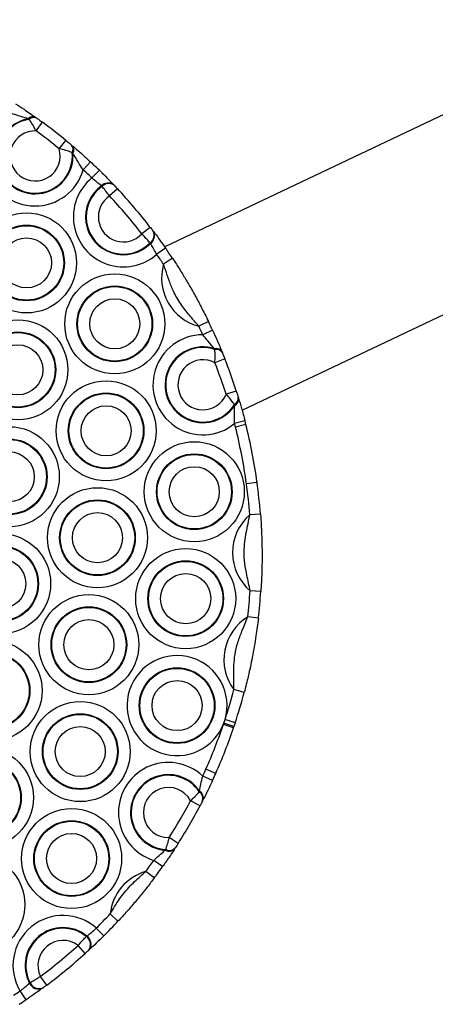
# Model space of a CAD drawing. Units: millimetres. Extents: x 477 to 10132, y 115 to 17248.
# Drawn here: x 2148 to 2225, y 6035 to 6218 of the extents above; entities that cross this region are included whole.
import ezdxf

# ---------------------------------------------------------------- set-up
doc = ezdxf.new("R2010")
doc.units = ezdxf.units.MM
doc.header["$LTSCALE"] = 100

msp = doc.modelspace()

# ---------------------------------------------------------------- linework, layer by layer
at = {"color": 7, "linetype": 'Continuous', "lineweight": 25}
for p, q in [((2264.03, 6218.33), (2174.73, 6175.96)), ((2149.44, 6199.77), (2149.26, 6199.87)), ((2150.68, 6200.11), (2150.82, 6200.01)), ((2150.75, 6197.6), (2151.93, 6199.21)), ((2155.04, 6194.27), (2156.31, 6195.82)), ((2157.35, 6194.95), (2157.49, 6194.84)), ((2157.61, 6193.4), (2157.47, 6193.55)), ((2159.53, 6190.36), (2160.89, 6191.83)), ((2161.16, 6188.82), (2162.55, 6190.25)), ((2163.04, 6187.25), (2162.95, 6187.34)), ((2165.91, 6186.83), (2164.45, 6185.47)), ((2165.21, 6187.56), (2165.3, 6187.47)), ((2189.18, 6145.52), (2276.66, 6187.02)), ((2172.04, 6179.62), (2170.46, 6178.4)), ((2172.58, 6178.93), (2172.65, 6178.82)), ((2172.07, 6176.63), (2172, 6176.73)), ((2174.88, 6175.76), (2173.24, 6174.62)), ((2176.18, 6173.86), (2174.51, 6172.75)), ((2182.92, 6162.05), (2181.12, 6161.18)), ((2183.68, 6160.43), (2181.87, 6159.59)), ((2184.1, 6156.84), (2184.02, 6157)), ((2185.96, 6155.11), (2184.1, 6154.38)), ((2185.44, 6156.41), (2185.5, 6156.25)), ((2188.1, 6149.11), (2186.2, 6148.5)), ((2188.47, 6147.94), (2188.52, 6147.78)), ((2187.79, 6146.42), (2187.76, 6146.6)), ((2189.71, 6143.55), (2187.78, 6143.05)), ((2189.89, 6142.87), (2187.95, 6142.38)), ((2191.98, 6132.08), (2190, 6131.81)), ((2192.61, 6126.17), (2190.61, 6126.02)), ((2192.68, 6111.73), (2190.68, 6111.87)), ((2192.21, 6106.75), (2190.23, 6106.98)), ((2189.58, 6092.93), (2187.65, 6093.44)), ((2187.59, 6086.31), (2185.69, 6086.96)), ((2185.77, 6087.18), (2185.99, 6087.86)), ((2187.66, 6086.54), (2185.77, 6087.18)), ((2187.89, 6087.23), (2185.99, 6087.86)), ((2187.89, 6087.23), (2187.66, 6086.54)), ((2184.26, 6077.82), (2182.44, 6078.64)), ((2183.65, 6076.47), (2181.83, 6077.31)), ((2181.19, 6074.39), (2181.25, 6074.53)), ((2181.33, 6071.78), (2179.56, 6072.72)), ((2181.86, 6072.81), (2181.8, 6072.68)), ((2177.26, 6064.78), (2175.57, 6065.86)), ((2174.84, 6063.49), (2174.93, 6063.61)), ((2176.71, 6063.93), (2176.63, 6063.81)), ((2174.34, 6060.45), (2172.71, 6061.61)), ((2172.79, 6058.34), (2171.19, 6059.54)), ((2166.01, 6050.26), (2164.55, 6051.63)), ((2163.38, 6047.55), (2161.97, 6048.97)), ((2160.1, 6047.43), (2160.19, 6047.51)), ((2159.91, 6044.26), (2158.57, 6045.75)), ((2160.66, 6044.94), (2160.56, 6044.85)), ((2152.75, 6038.37), (2151.55, 6039.97)), ((2148.85, 6035.6), (2147.73, 6037.26)), ((2149.5, 6038.73), (2149.6, 6038.8)), ((2152.04, 6037.85), (2151.94, 6037.77))]:
    msp.add_line(p, q, dxfattribs=at)
for centre, radius in [((2148.95, 6172.99), 9.33), ((2148.95, 6172.99), 7.06), ((2148.95, 6172.99), 6.94), ((2148.95, 6172.99), 4.67), ((2165.41, 6161.63), 9.33), ((2165.41, 6161.63), 7.06), ((2165.41, 6161.63), 6.94), ((2165.41, 6161.63), 4.67), ((2147.34, 6153.06), 9.33), ((2147.34, 6153.06), 7.06), ((2147.34, 6153.06), 6.94), ((2147.34, 6153.06), 4.67), ((2163.8, 6141.69), 9.33), ((2163.8, 6141.69), 7.06), ((2163.8, 6141.69), 6.94), ((2163.8, 6141.69), 4.67), ((2145.73, 6133.12), 9.33), ((2145.73, 6133.12), 7.06), ((2145.73, 6133.12), 6.94), ((2180.26, 6130.33), 9.33), ((2145.73, 6133.12), 4.67), ((2180.26, 6130.33), 7.06), ((2180.26, 6130.33), 6.94), ((2180.26, 6130.33), 4.67), ((2162.19, 6121.76), 9.33), ((2162.19, 6121.76), 7.06), ((2162.19, 6121.76), 6.94), ((2162.19, 6121.76), 4.67), ((2144.12, 6113.19), 9.33), ((2144.12, 6113.19), 7.06), ((2144.12, 6113.19), 6.94), ((2178.65, 6110.4), 9.33), ((2144.12, 6113.19), 4.67), ((2178.65, 6110.4), 7.06), ((2178.65, 6110.4), 6.94), ((2178.65, 6110.4), 4.67), ((2160.58, 6101.82), 9.33), ((2160.58, 6101.82), 7.06), ((2160.58, 6101.82), 6.94), ((2160.58, 6101.82), 4.67), ((2142.51, 6093.25), 9.33), ((2142.51, 6093.25), 7.06), ((2142.51, 6093.25), 6.94), ((2177.04, 6090.46), 7.06), ((2177.04, 6090.46), 6.94), ((2177.04, 6090.46), 4.67), ((2158.97, 6081.89), 9.33), ((2158.97, 6081.89), 7.06), ((2158.97, 6081.89), 6.94), ((2158.97, 6081.89), 4.67), ((2140.9, 6073.32), 9.33), ((2140.9, 6073.32), 7.06), ((2140.9, 6073.32), 6.94), ((2157.36, 6061.95), 9.33), ((2157.36, 6061.95), 7.06), ((2157.36, 6061.95), 6.94), ((2157.36, 6061.95), 4.67), ((2139.29, 6053.38), 9.33)]:
    msp.add_circle(centre, radius, dxfattribs=at)
for centre, radius, start, end in [((2150.56, 6192.93), 9.33, 120.4574, 344.0224), ((2150.56, 6192.93), 7.06, 100.603, 3.8768), ((2150.56, 6192.93), 6.94, 99.3298, 5.15), ((2150.14, 6198.98), 1.25, 64.7437, 134.6876), ((2150.3, 6198.89), 1.23, 64.784, 134.4285), ((2092.9, 6118.49), 100, 50.6532, 53.8265), ((2150.56, 6192.93), 4.67, 87.7247, 16.7551), ((2092.9, 6118.49), 98, 50.6532, 53.8265), ((2156.4, 6194.16), 1.23, 330.0513, 39.6958), ((2156.53, 6194.03), 1.25, 329.7922, 39.736), ((2092.9, 6118.49), 100, 45.8579, 47.1704), ((2092.9, 6118.49), 98, 45.8579, 47.1704), ((2167.02, 6181.57), 9.33, 128.973, 311.8254), ((2164.21, 6186.18), 1.71, 54.1036, 137.2856), ((2164.3, 6186.09), 1.71, 54.0176, 137.1498), ((2167.02, 6181.57), 7.06, 125.1684, 315.63), ((2167.02, 6181.57), 6.94, 124.9742, 315.8242), ((2092.9, 6118.49), 100, 37.6854, 43.113), ((2167.02, 6181.57), 4.67, 123.437, 317.3614), ((2092.9, 6118.49), 98, 37.6854, 43.113), ((2171.05, 6178.15), 1.71, 303.6486, 26.7808), ((2171.12, 6178.05), 1.71, 303.5128, 26.6948), ((2092.9, 6118.49), 100, 33.622, 34.9405), ((2092.9, 6118.49), 98, 33.622, 34.9405), ((2183.48, 6170.2), 9.33, 164.1352, 255.3134), ((2092.9, 6118.49), 100, 24.799, 25.8266), ((2092.9, 6118.49), 98, 24.799, 25.8266), ((2181.87, 6150.27), 9.33, 90.0175, 309.2968), ((2181.87, 6150.27), 7.06, 72.3215, 326.9928), ((2181.87, 6150.27), 6.94, 71.2237, 328.0906), ((2184.31, 6155.71), 1.32, 31.9333, 103.0413), ((2184.39, 6155.56), 1.31, 31.914, 102.7263), ((2181.87, 6150.27), 4.67, 61.5635, 337.7508), ((2092.9, 6118.49), 100, 17.8315, 21.4828), ((2092.9, 6118.49), 98, 17.8315, 21.4828), ((2187.17, 6147.77), 1.31, 296.588, 7.4003), ((2187.21, 6147.61), 1.32, 296.273, 7.381), ((2092.9, 6118.49), 98, 14.1103, 14.5153), ((2092.9, 6118.49), 98, 7.811, 14.1103), ((2092.9, 6118.49), 100, 14.1103, 14.5153), ((2092.9, 6118.49), 100, 7.811, 14.1103), ((2092.9, 6118.49), 98, 4.4078, 7.811), ((2092.9, 6118.49), 100, 4.4078, 7.811), ((2196.72, 6118.97), 9.33, 130.8929, 229.6395), ((2092.9, 6118.49), 98, 353.2563, 356.1246), ((2092.9, 6118.49), 100, 353.2563, 356.1246), ((2195.11, 6099.04), 9.33, 121.5758, 216.8717), ((2177.04, 6090.46), 9.33, 343.7847, 339.3691), ((2092.9, 6118.49), 98, 341.7869, 345.1912), ((2092.9, 6118.49), 100, 341.7869, 345.1912), ((2092.9, 6118.49), 98, 336.0044, 341.2301), ((2092.9, 6118.49), 98, 341.2301, 341.3668), ((2092.9, 6118.49), 100, 336.0044, 341.2301), ((2092.9, 6118.49), 100, 341.2301, 341.3668), ((2175.43, 6070.53), 9.33, 46.6446, 253.0281), ((2175.43, 6070.53), 7.06, 34.5067, 265.1661), ((2092.9, 6118.49), 98, 335.1523, 336.0044), ((2092.9, 6118.49), 100, 335.1523, 336.0044), ((2175.43, 6070.53), 6.94, 33.8042, 265.8686), ((2175.43, 6070.53), 4.67, 27.9498, 271.7229), ((2180.38, 6073.14), 1.49, 342.0534, 56.9287), ((2180.44, 6073.27), 1.49, 342.1411, 57.2508), ((2092.9, 6118.49), 98, 327.5152, 332.1575), ((2092.9, 6118.49), 100, 327.5152, 332.1575), ((2175.53, 6064.81), 1.49, 242.4219, 317.5316), ((2175.61, 6064.93), 1.49, 242.744, 317.6194), ((2092.9, 6118.49), 98, 323.0216, 324.5205), ((2173.82, 6050.59), 9.33, 106.3638, 173.6364), ((2092.9, 6118.49), 100, 323.0216, 324.5205), ((2155.75, 6042.02), 9.33, 48.1457, 210.6846), ((2092.9, 6118.49), 98, 314.8121, 316.9786), ((2092.9, 6118.49), 100, 314.8121, 316.9786), ((2155.75, 6042.02), 7.06, 51.0314, 207.7988), ((2155.75, 6042.02), 6.94, 51.2241, 207.6061), ((2155.75, 6042.02), 4.67, 52.8563, 205.9739), ((2159.04, 6045.91), 1.85, 325.3914, 55.1863), ((2159.13, 6045.99), 1.85, 325.4164, 55.1209), ((2092.9, 6118.49), 98, 306.7561, 312.0742), ((2092.9, 6118.49), 100, 306.7561, 312.0742), ((2092.9, 6118.49), 98, 303.1613, 304.0182), ((2151.2, 6039.47), 1.85, 203.7094, 293.4139), ((2151.3, 6039.55), 1.85, 203.644, 293.4388), ((2092.9, 6118.49), 100, 303.1613, 304.0182)]:
    msp.add_arc(centre, radius, start, end, dxfattribs=at)
for points, knots in [([(2146.91, 6202.65), (2147.45, 6202.3), (2148.81, 6201.42), (2149.97, 6200.61), (2150.68, 6200.11)], [0, 0, 0, 0, 0.389175, 1, 1, 1, 1]), ([(2149.26, 6199.87), (2148.55, 6200.07), (2147.44, 6200.4), (2146.26, 6200.81), (2145.83, 6200.97)], [0, 0, 0, 0, 0.6362275, 1, 1, 1, 1]), ([(2150.75, 6197.6), (2150.59, 6197.89), (2150.24, 6198.56), (2149.77, 6199.29), (2149.51, 6199.67), (2149.44, 6199.77)], [0, 0, 0, 0, 0.35513, 0.827864, 1, 1, 1, 1]), ([(2150.82, 6200.01), (2150.98, 6199.9), (2151.33, 6199.65), (2151.71, 6199.37), (2151.93, 6199.21)], [0, 0, 0, 0, 0.4486407, 1, 1, 1, 1]), ([(2156.31, 6195.82), (2156.51, 6195.65), (2156.89, 6195.34), (2157.21, 6195.07), (2157.35, 6194.95)], [0, 0, 0, 0, 0.563134, 1, 1, 1, 1]), ([(2157.47, 6193.55), (2157.16, 6193.66), (2156.55, 6193.88), (2155.66, 6194.13), (2155.15, 6194.25), (2155.04, 6194.27)], [0, 0, 0, 0, 0.435446, 0.869752, 1, 1, 1, 1]), ([(2157.49, 6194.84), (2158.02, 6194.38), (2159.08, 6193.48), (2160.29, 6192.37), (2160.89, 6191.83)], [0, 0, 0, 0, 0.501702, 1, 1, 1, 1]), ([(2159.53, 6190.36), (2159.2, 6190.85), (2158.5, 6191.89), (2157.92, 6192.88), (2157.61, 6193.4)], [0, 0, 0, 0, 0.471427, 1, 1, 1, 1]), ([(2162.55, 6190.25), (2162.71, 6190.1), (2163.3, 6189.52), (2164.27, 6188.55), (2164.91, 6187.88), (2165.21, 6187.56)], [0, 0, 0, 0, 0.160064, 0.592254, 1, 1, 1, 1]), ([(2162.95, 6187.34), (2162.74, 6187.51), (2162.29, 6187.86), (2161.65, 6188.41), (2161.26, 6188.73), (2161.16, 6188.82)], [0, 0, 0, 0, 0.409809, 0.84097, 1, 1, 1, 1]), ([(2164.45, 6185.47), (2164.22, 6185.75), (2163.78, 6186.33), (2163.31, 6186.92), (2163.1, 6187.19), (2163.04, 6187.25)], [0, 0, 0, 0, 0.433353, 0.868379, 1, 1, 1, 1]), ([(2165.3, 6187.47), (2165.32, 6187.45), (2165.42, 6187.35), (2165.62, 6187.14), (2165.81, 6186.94), (2165.91, 6186.83)], [0, 0, 0, 0, 0.130429, 0.564383, 1, 1, 1, 1]), ([(2172.04, 6179.62), (2172.07, 6179.59), (2172.18, 6179.44), (2172.38, 6179.19), (2172.51, 6179.01), (2172.58, 6178.93)], [0, 0, 0, 0, 0.139399, 0.570721, 1, 1, 1, 1]), ([(2172.65, 6178.82), (2172.74, 6178.71), (2173.09, 6178.25), (2173.84, 6177.24), (2174.53, 6176.25), (2174.88, 6175.76)], [0, 0, 0, 0, 0.134893, 0.566558, 1, 1, 1, 1]), ([(2172, 6176.73), (2171.81, 6176.94), (2171.43, 6177.36), (2170.87, 6177.97), (2170.54, 6178.32), (2170.46, 6178.4)], [0, 0, 0, 0, 0.431631, 0.861524, 1, 1, 1, 1]), ([(2173.24, 6174.62), (2173.05, 6174.93), (2172.67, 6175.57), (2172.29, 6176.23), (2172.11, 6176.55), (2172.07, 6176.63)], [0, 0, 0, 0, 0.431399, 0.864133, 1, 1, 1, 1]), ([(2176.18, 6173.86), (2176.42, 6173.49), (2177.07, 6172.51), (2178.05, 6170.94), (2179.19, 6169.06), (2180.38, 6166.97), (2181.62, 6164.67), (2182.45, 6162.99), (2182.92, 6162.05)], [0, 0, 0, 0, 0.0973494, 0.2551647, 0.4131313, 0.5884073, 0.7717808, 1, 1, 1, 1]), ([(2181.12, 6161.18), (2180.52, 6161.87), (2179.35, 6163.22), (2177.65, 6165.32), (2176.4, 6167.53), (2175.54, 6169.7), (2174.99, 6171.39), (2174.63, 6172.41), (2174.51, 6172.75)], [0, 0, 0, 0, 0.20147, 0.399094, 0.601779, 0.760028, 0.919122, 1, 1, 1, 1]), ([(2183.68, 6160.43), (2183.97, 6159.79), (2184.63, 6158.35), (2185.15, 6157.1), (2185.44, 6156.41)], [0, 0, 0, 0, 0.443216, 1, 1, 1, 1]), ([(2184.02, 6157), (2183.6, 6157.46), (2182.89, 6158.27), (2182.17, 6159.2), (2181.87, 6159.59)], [0, 0, 0, 0, 0.579725, 1, 1, 1, 1]), ([(2184.1, 6154.38), (2184.11, 6154.59), (2184.15, 6155.22), (2184.14, 6156.1), (2184.11, 6156.63), (2184.1, 6156.84)], [0, 0, 0, 0, 0.2420193, 0.7044226, 1, 1, 1, 1]), ([(2185.5, 6156.25), (2185.51, 6156.22), (2185.6, 6156), (2185.76, 6155.6), (2185.91, 6155.24), (2185.96, 6155.11)], [0, 0, 0, 0, 0.103151, 0.680499, 1, 1, 1, 1]), ([(2187.76, 6146.6), (2187.57, 6146.85), (2187.2, 6147.36), (2186.62, 6148.05), (2186.28, 6148.41), (2186.2, 6148.5)], [0, 0, 0, 0, 0.435548, 0.87032, 1, 1, 1, 1]), ([(2188.1, 6149.11), (2188.17, 6148.89), (2188.3, 6148.48), (2188.42, 6148.11), (2188.47, 6147.94)], [0, 0, 0, 0, 0.5197263, 1, 1, 1, 1]), ([(2188.52, 6147.78), (2188.71, 6147.15), (2189.09, 6145.87), (2189.5, 6144.34), (2189.71, 6143.55)], [0, 0, 0, 0, 0.4864341, 1, 1, 1, 1]), ([(2187.78, 6143.05), (2187.76, 6143.63), (2187.72, 6144.81), (2187.77, 6145.88), (2187.79, 6146.42)], [0, 0, 0, 0, 0.490352, 1, 1, 1, 1]), ([(2190.68, 6111.87), (2190.48, 6112.83), (2190.12, 6114.53), (2189.64, 6116.94), (2189.47, 6119.67), (2189.82, 6122.16), (2190.31, 6124.37), (2190.51, 6125.47), (2190.61, 6126.02)], [0, 0, 0, 0, 0.20566, 0.361578, 0.520344, 0.768039, 0.883773, 1, 1, 1, 1]), ([(2192.61, 6126.17), (2192.61, 6126.14), (2192.66, 6125.48), (2192.75, 6124.18), (2192.83, 6122.45), (2192.88, 6120.81), (2192.91, 6119.07), (2192.9, 6117.15), (2192.86, 6115.3), (2192.79, 6113.49), (2192.71, 6112.32), (2192.68, 6111.73)], [0, 0, 0, 0, 0.0078021, 0.1344816, 0.2642028, 0.3734258, 0.4836503, 0.6202482, 0.762202, 0.8801536, 1, 1, 1, 1]), ([(2187.65, 6093.44), (2187.64, 6094.32), (2187.63, 6095.85), (2187.62, 6098.03), (2187.83, 6100.09), (2188.34, 6102.22), (2189.21, 6104.5), (2189.86, 6106.09), (2190.23, 6106.98)], [0, 0, 0, 0, 0.188351, 0.329054, 0.471048, 0.630434, 0.79402, 1, 1, 1, 1]), ([(2192.21, 6106.75), (2192.07, 6105.64), (2191.84, 6103.85), (2191.46, 6101.49), (2191.1, 6099.53), (2190.72, 6097.66), (2190.25, 6095.53), (2189.84, 6093.93), (2189.58, 6092.93)], [0, 0, 0, 0, 0.235544, 0.3788, 0.523941, 0.652308, 0.782595, 1, 1, 1, 1]), ([(2181.25, 6074.53), (2181.32, 6074.95), (2181.45, 6075.82), (2181.7, 6076.8), (2181.83, 6077.31)], [0, 0, 0, 0, 0.488904, 1, 1, 1, 1]), ([(2183.65, 6076.47), (2183.31, 6075.76), (2182.68, 6074.41), (2182.13, 6073.33), (2181.86, 6072.81)], [0, 0, 0, 0, 0.52446, 1, 1, 1, 1]), ([(2179.56, 6072.72), (2179.85, 6072.99), (2180.2, 6073.32), (2180.75, 6073.89), (2180.99, 6074.16), (2181.19, 6074.39)], [0, 0, 0, 0, 0.462174, 0.556697, 1, 1, 1, 1]), ([(2181.8, 6072.68), (2181.74, 6072.57), (2181.6, 6072.3), (2181.43, 6071.97), (2181.33, 6071.78)], [0, 0, 0, 0, 0.42946, 1, 1, 1, 1]), ([(2174.93, 6063.61), (2175.03, 6063.9), (2175.21, 6064.47), (2175.44, 6065.3), (2175.55, 6065.76), (2175.57, 6065.86)], [0, 0, 0, 0, 0.4519355, 0.8808933, 1, 1, 1, 1]), ([(2177.26, 6064.78), (2177.23, 6064.74), (2177.12, 6064.57), (2176.93, 6064.26), (2176.78, 6064.04), (2176.71, 6063.93)], [0, 0, 0, 0, 0.124931, 0.562494, 1, 1, 1, 1]), ([(2172.71, 6061.61), (2173.03, 6061.92), (2173.7, 6062.56), (2174.41, 6063.16), (2174.78, 6063.45), (2174.84, 6063.49)], [0, 0, 0, 0, 0.447177, 0.914632, 1, 1, 1, 1]), ([(2176.63, 6063.81), (2176.58, 6063.73), (2176.24, 6063.22), (2175.51, 6062.11), (2174.73, 6061), (2174.34, 6060.45)], [0, 0, 0, 0, 0.081617, 0.539602, 1, 1, 1, 1]), ([(2164.55, 6051.63), (2165.1, 6052.54), (2166.21, 6054.38), (2168.21, 6056.85), (2169.97, 6058.48), (2170.97, 6059.34), (2171.19, 6059.54)], [0, 0, 0, 0, 0.308145, 0.61903, 0.912952, 1, 1, 1, 1]), ([(2172.79, 6058.34), (2172.59, 6058.07), (2171.9, 6057.17), (2170.72, 6055.66), (2169.2, 6053.82), (2167.64, 6052.02), (2166.56, 6050.85), (2166.01, 6050.26)], [0, 0, 0, 0, 0.096286, 0.321206, 0.546264, 0.773101, 1, 1, 1, 1]), ([(2160.19, 6047.51), (2160.42, 6047.67), (2160.87, 6048), (2161.51, 6048.54), (2161.88, 6048.88), (2161.97, 6048.97)], [0, 0, 0, 0, 0.4121823, 0.844982, 1, 1, 1, 1]), ([(2158.57, 6045.75), (2158.81, 6046.02), (2159.3, 6046.56), (2159.81, 6047.12), (2160.04, 6047.37), (2160.1, 6047.43)], [0, 0, 0, 0, 0.433556, 0.869491, 1, 1, 1, 1]), ([(2163.38, 6047.55), (2163.23, 6047.39), (2162.65, 6046.82), (2161.66, 6045.87), (2160.98, 6045.24), (2160.66, 6044.94)], [0, 0, 0, 0, 0.156458, 0.591024, 1, 1, 1, 1]), ([(2160.56, 6044.85), (2160.54, 6044.83), (2160.44, 6044.74), (2160.23, 6044.54), (2160.02, 6044.36), (2159.91, 6044.26)], [0, 0, 0, 0, 0.1291849, 0.5637906, 1, 1, 1, 1]), ([(2149.6, 6038.8), (2149.84, 6038.95), (2150.32, 6039.25), (2151.04, 6039.67), (2151.45, 6039.91), (2151.55, 6039.97)], [0, 0, 0, 0, 0.431289, 0.8603, 1, 1, 1, 1]), ([(2147.73, 6037.26), (2148.02, 6037.48), (2148.61, 6037.92), (2149.18, 6038.41), (2149.44, 6038.66), (2149.5, 6038.73)], [0, 0, 0, 0, 0.428613, 0.859893, 1, 1, 1, 1]), ([(2151.94, 6037.77), (2151.82, 6037.69), (2151.35, 6037.34), (2150.33, 6036.62), (2149.35, 6035.94), (2148.85, 6035.6)], [0, 0, 0, 0, 0.138458, 0.568299, 1, 1, 1, 1]), ([(2152.75, 6038.37), (2152.71, 6038.34), (2152.56, 6038.23), (2152.3, 6038.04), (2152.13, 6037.91), (2152.04, 6037.85)], [0, 0, 0, 0, 0.1408443, 0.5714252, 1, 1, 1, 1])]:
    msp.add_open_spline(points, degree=3, knots=knots, dxfattribs=at)

doc.saveas('drawing.dxf')
